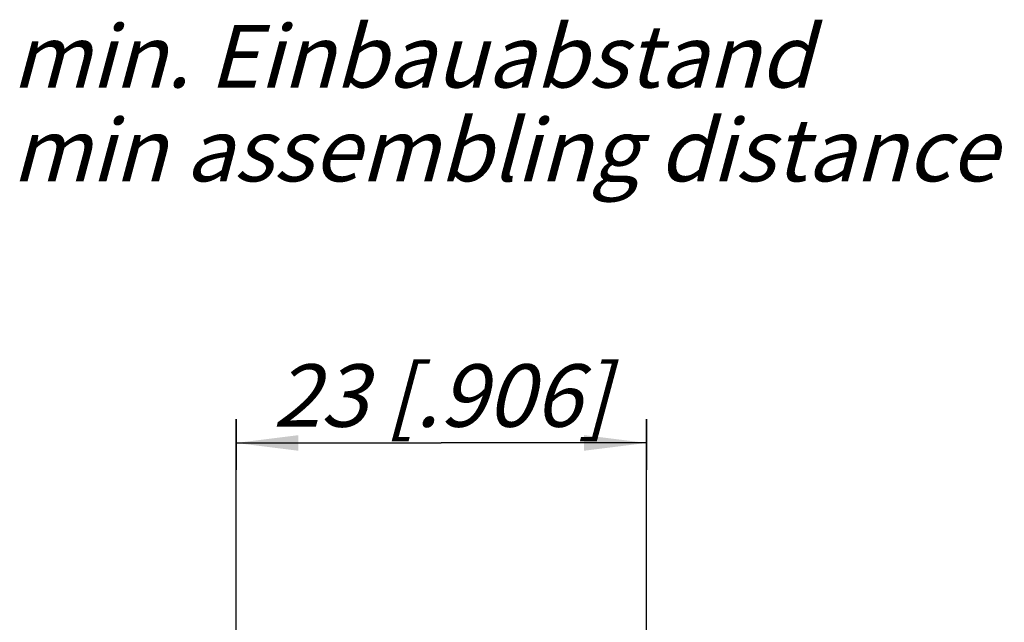
# Model space of a CAD drawing. Units: millimetres. Extents: x 0 to 420, y 0 to 297.
# Drawn here: x 318 to 373, y 106 to 139 of the extents above; entities that cross this region are included whole.
import ezdxf

# ---------------------------------------------------------------- set-up
doc = ezdxf.new("R2010")
doc.units = ezdxf.units.MM
doc.header["$LTSCALE"] = 23.1
doc.layers.get('0').update_dxf_attribs({"linetype": 'CONTINUOUS'})
doc.layers.add('ZEICHNUNGSBEMASSUNGEN', color=7, linetype='CONTINUOUS')
doc.styles.get("Standard").update_dxf_attribs({"font": 'txt', "width": 0.7})
doc.dimstyles.new('DIMSTYLE_1', dxfattribs={"dimtxt": 3.5, "dimasz": 3.5, "dimexe": 0.18, "dimexo": 0.0625, "dimgap": 0.09, "dimtad": 1, "dimdsep": 46, "dimtxsty": 'STANDARD', "dimblk": '_FILLED', "dimblk1": '_FILLED', "dimblk2": '_FILLED', "dimcen": 0.09, "dimclrt": 5, "dimadec": 0, "dimazin": 0, "dimtp": 0.2, "dimtm": 0.2, "dimtfac": 1, "dimtofl": 0, "dimtmove": 0, "dimatfit": 3, "dimldrblk": '_FILLED', "dimfxl": 1, "dimtolj": 1, "dimarcsym": 0})

# ---------------------------------------------------------------- blocks, each defined once
blk = doc.blocks.new('_FILLED')
at = {"color": 0, "linetype": 'BYBLOCK'}
blk.add_solid([(0, 0), (-1, 0.125), (-1, -0.125)], dxfattribs=at)
blk = doc.blocks.new('*D0')
at = {"layer": 'ZEICHNUNGSBEMASSUNGEN', "color": 2, "linetype": 'CONTINUOUS'}
for p, q in [((330, 116.876), (330, 114.045)), ((353, 116.876), (353, 114.045)), ((330, 115.545), (341.5, 115.545)), ((353, 115.545), (341.5, 115.545))]:
    blk.add_line(p, q, dxfattribs=at)
at = {"layer": 'ZEICHNUNGSBEMASSUNGEN', "color": 2, "linetype": 'CONTINUOUS', "xscale": 3.5, "yscale": 3.5, "zscale": 3.5, "rotation": 180}
blk.add_blockref('_FILLED', (330, 115.545), dxfattribs=at)
at = {"layer": 'ZEICHNUNGSBEMASSUNGEN', "color": 2, "linetype": 'CONTINUOUS', "xscale": 3.5, "yscale": 3.5, "zscale": 3.5}
blk.add_blockref('_FILLED', (353, 115.545), dxfattribs=at)
at = {"layer": 'ZEICHNUNGSBEMASSUNGEN', "color": 5, "linetype": 'CONTINUOUS', "insert": (341.5, 119.951), "char_height": 3.5, "width": 22, "attachment_point": 2, "line_spacing_factor": 0.9}
blk.add_mtext('\\Q15.0;23{\\Ftxt.shx;\\W1.000000;\\H3.500000; }[.906]', dxfattribs=at)

msp = doc.modelspace()

# ---------------------------------------------------------------- linework, layer by layer
at = {"color": 2, "linetype": 'CONTINUOUS'}
for p, q in [((329.99996, 85.75109), (329.99996, 116.87577)), ((352.99996, 85.75109), (352.99996, 116.87577))]:
    msp.add_line(p, q, dxfattribs=at)

# ---------------------------------------------------------------- texts
at = {"color": 5, "linetype": 'CONTINUOUS', "insert": (317.43854, 138.94914), "char_height": 3.5, "width": 56, "attachment_point": 1, "line_spacing_factor": 0.9}
msp.add_mtext('\\Q15.0;min. Einbauabstand\\Pmin assembling distance', dxfattribs=at)

# ---------------------------------------------------------------- dimensions: what is measured, and where the dimension line sits
at = {"layer": 'ZEICHNUNGSBEMASSUNGEN', "color": 2, "linetype": 'CONTINUOUS'}
dim = msp.add_linear_dim(base=(352.99996, 115.54479), p1=(329.99996, 114.04479), p2=(352.99996, 114.04479), dimstyle='DIMSTYLE_1', dxfattribs=at)
dim.commit()
dim.dimension.update_dxf_attribs({"geometry": '*D0', "text_midpoint": (339.81246, 118.20066), "dimtype": 160})

doc.saveas('drawing.dxf')
